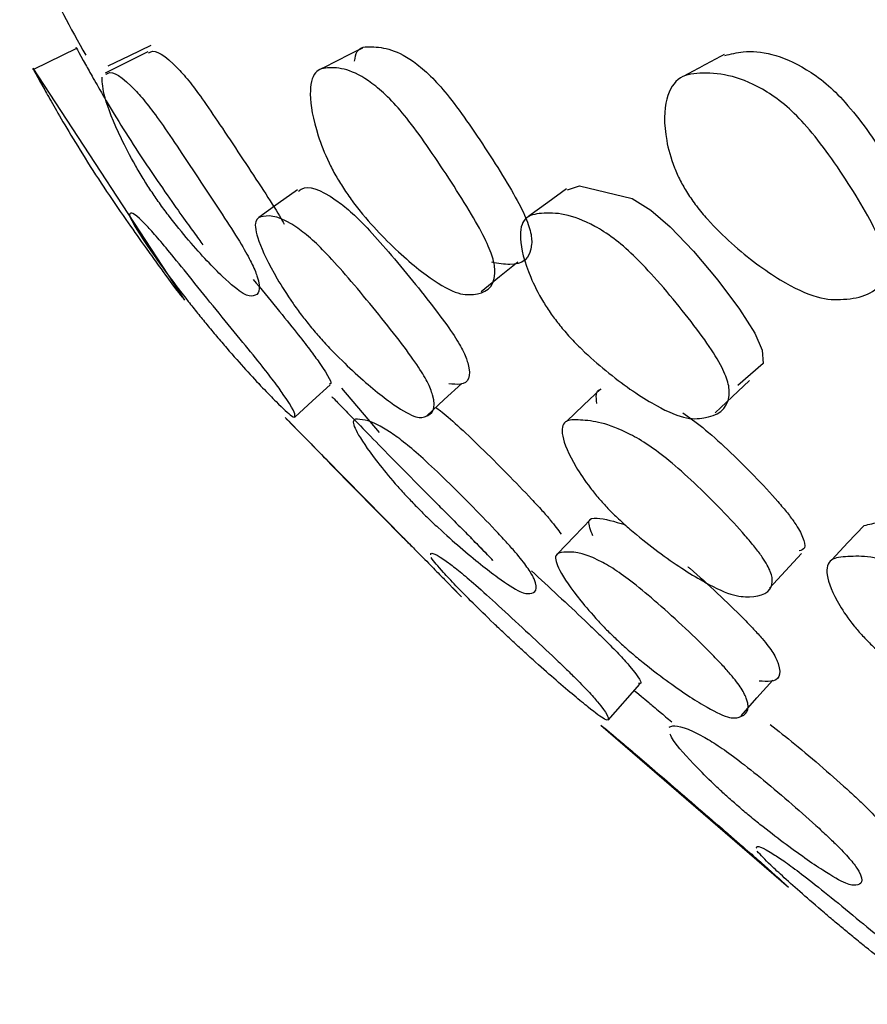
# Model space of a CAD drawing. Units: millimetres. Extents: x 48 to 1870, y 131 to 1970.
# Drawn here: x 713 to 716, y 293 to 297 of the extents above; entities that cross this region are included whole.
import ezdxf

# ---------------------------------------------------------------- set-up
doc = ezdxf.new("R2010")
doc.units = ezdxf.units.MM

msp = doc.modelspace()

# ---------------------------------------------------------------- linework, layer by layer
at = {"color": 7, "linetype": 'Continuous', "lineweight": 25}
for p, q in [((713.1286, 297.149), (712.949, 297.0611)), ((712.946, 297.067), (713.5779, 296.1008)), ((714.2331, 295.7335), (714.3899, 295.5497)), ((713.9976, 295.6117), (714.5767, 295.0235)), ((714.695, 294.9034), (714.7324, 294.8654)), ((715.3436, 294.3514), (715.4767, 294.5005)), ((715.3142, 294.3301), (716.0964, 293.6554))]:
    msp.add_line(p, q, dxfattribs=at)
at = {"color": 7, "linetype": 'Continuous', "lineweight": 25, "flags": 128}
for points in [[(713.4247, 297.1347), (713.3358, 297.0904), (713.247, 297.0461)], [(713.4374, 297.1618), (713.3483, 297.1183), (713.2591, 297.0748)], [(714.0496, 296.5601), (713.9691, 296.5027), (713.8885, 296.4453)], [(715.1705, 296.5647), (715.0923, 296.5076), (715.0141, 296.4504)], [(715.1742, 296.5602), (715.2242, 296.5764), (715.4446, 296.5241), (715.5218, 296.4749), (715.6027, 296.4058), (715.6993, 296.3047), (715.8011, 296.1838), (715.8922, 296.0634), (715.956, 295.9626), (715.9856, 295.8918), (715.9905, 295.8364), (715.8849, 295.7455), (715.8849, 295.7455)], [(714.8141, 296.1362), (714.8909, 296.1985), (714.9677, 296.2608)], [(714.0382, 295.6133), (714.112, 295.6807), (714.1858, 295.7482)], [(714.5879, 295.619), (714.6609, 295.6865), (714.7339, 295.754)], [(715.3135, 295.7307), (715.2419, 295.6632), (715.1704, 295.5957)], [(715.7897, 295.6306), (715.8612, 295.6983), (715.9327, 295.766)], [(715.2719, 295.1876), (715.2029, 295.1162), (715.134, 295.0449)], [(716.4106, 295.162), (716.3437, 295.0905), (716.2768, 295.019)], [(716.016, 294.9004), (716.0833, 294.9729), (716.1506, 295.0454)], [(715.8986, 294.3688), (715.9643, 294.4434), (716.03, 294.5179)]]:
    msp.add_lwpolyline(points, dxfattribs=at)
at = {"color": 7, "linetype": 'Continuous', "lineweight": 25}
for points, knots in [([(712.8912, 298.0395), (712.91, 297.8442), (712.941, 297.5232), (713.1033, 297.234), (713.1668, 297.1209)], [0, 0, 0, 0, 0.608624, 1, 1, 1, 1]), ([(713.1289, 297.1486), (713.1288, 297.1488), (713.12, 297.1642), (713.1341, 297.138), (713.1985, 297.0233), (713.2503, 296.9333), (713.3228, 296.8135), (713.4077, 296.6817), (713.4946, 296.5544), (713.5698, 296.4487), (713.6234, 296.3744), (713.6439, 296.3462), (713.655, 296.3308)], [0, 0, 0, 0, 0.003075, 0.3514714, 0.4347743, 0.5110259, 0.592808, 0.6794171, 0.7650382, 0.841195, 0.9135081, 1, 1, 1, 1]), ([(713.4279, 297.1291), (713.4309, 297.1315), (713.4511, 297.1478), (713.503, 297.1203), (713.5975, 297.0138), (713.6595, 296.9301), (713.7368, 296.8156), (713.8229, 296.6859), (713.9063, 296.5598), (713.9683, 296.4637), (713.9874, 296.428), (713.9933, 296.417)], [0, 0, 0, 0, 0.0643291, 0.4370526, 0.5281533, 0.6082524, 0.6947735, 0.7869735, 0.8781189, 0.962442, 1, 1, 1, 1]), ([(714.3203, 297.1509), (714.2914, 297.1364), (714.2335, 297.1073), (714.1756, 297.0781), (714.1466, 297.0636)], [0, 0, 0, 0, 0.499999, 1, 1, 1, 1]), ([(714.2872, 297.0964), (714.2899, 297.1111), (714.2982, 297.1564), (714.3836, 297.1579), (714.4789, 297.1439), (714.6077, 297.0331), (714.6823, 296.948), (714.7663, 296.8321), (714.8529, 296.7019), (714.9336, 296.5737), (714.9946, 296.4629), (715.0241, 296.3826), (715.0302, 296.277), (714.969, 296.2387), (714.8849, 296.2538), (714.8586, 296.2585)], [0, 0, 0, 0, 0.044119, 0.136036, 0.335194, 0.383876, 0.426807, 0.473144, 0.522457, 0.571315, 0.616685, 0.65881, 0.708156, 0.908379, 1, 1, 1, 1]), ([(715.8304, 297.1197), (715.8553, 297.1259), (715.9466, 297.1488), (716.0873, 297.1198), (716.2474, 297.0107), (716.3343, 296.9259), (716.4246, 296.8104), (716.5122, 296.6805), (716.5888, 296.5525), (716.6407, 296.4413), (716.654, 296.3629), (716.6458, 296.3074), (716.6165, 296.299), (716.6028, 296.2952)], [0, 0, 0, 0, 0.108604, 0.397348, 0.467918, 0.530124, 0.597282, 0.668761, 0.739536, 0.805206, 0.866198, 0.937752, 1, 1, 1, 1]), ([(715.8277, 297.1236), (715.8001, 297.1088), (715.7449, 297.0793), (715.6897, 297.0498), (715.6621, 297.035)], [0, 0, 0, 0, 0.499998, 1, 1, 1, 1]), ([(712.9492, 297.0607), (712.9492, 297.0608), (712.9399, 297.0772), (712.9551, 297.0488), (713.0228, 296.9277), (713.0773, 296.8329), (713.1528, 296.708), (713.2409, 296.5713), (713.3307, 296.4398), (713.4085, 296.3305), (713.4636, 296.2542), (713.536, 296.1543), (713.5659, 296.1144), (713.5683, 296.1137), (713.5687, 296.1136)], [0, 0, 0, 0, 0.002215, 0.242199, 0.300105, 0.35374, 0.411922, 0.473658, 0.534416, 0.587963, 0.638253, 0.698008, 0.945964, 1, 1, 1, 1]), ([(713.2502, 297.0402), (713.2531, 297.0427), (713.2729, 297.0598), (713.3261, 297.0302), (713.4238, 296.9178), (713.4884, 296.8295), (713.5686, 296.7101), (713.6574, 296.5759), (713.7449, 296.4442), (713.8173, 296.3309), (713.8621, 296.2497), (713.9037, 296.1444), (713.8805, 296.1153), (713.8313, 296.117), (713.7393, 296.1927), (713.6271, 296.3099), (713.5298, 296.4288), (713.4745, 296.5034), (713.4501, 296.5393), (713.4385, 296.5565)], [0, 0, 0, 0, 0.0282221, 0.194893, 0.2359503, 0.2724429, 0.3123337, 0.3549826, 0.3969905, 0.435528, 0.4709848, 0.5125116, 0.6800107, 0.7563132, 0.835353, 0.923819, 0.9663556, 0.9839059, 1, 1, 1, 1]), ([(714.2403, 296.5674), (714.2295, 296.5848), (714.2068, 296.6213), (714.1669, 296.6992), (714.1177, 296.8272), (714.0943, 296.9641), (714.1158, 297.0599), (714.2054, 297.0763), (714.3059, 297.0547), (714.4377, 296.9382), (714.5149, 296.8483), (714.6017, 296.7274), (714.6913, 296.5923), (714.7749, 296.4596), (714.8384, 296.3453), (714.8697, 296.2623), (714.8783, 296.1531), (714.8117, 296.1218), (714.7133, 296.1228), (714.5859, 296.1992), (714.4481, 296.3171), (714.3379, 296.4364), (714.2785, 296.511), (714.2526, 296.5492), (714.2403, 296.5674)], [0, 0, 0, 0, 0.012526, 0.026255, 0.059599, 0.128039, 0.189127, 0.248497, 0.377209, 0.408934, 0.437225, 0.468128, 0.501117, 0.533675, 0.563655, 0.591184, 0.623197, 0.752506, 0.81164, 0.872699, 0.940946, 0.972401, 0.986897, 1, 1, 1, 1]), ([(715.6746, 296.5467), (715.6642, 296.5642), (715.6424, 296.6007), (715.6081, 296.6787), (715.5745, 296.8072), (715.5786, 296.9448), (715.637, 297.0394), (715.7767, 297.0527), (715.9211, 297.0303), (716.0848, 296.9144), (716.1741, 296.8251), (716.2671, 296.7047), (716.3575, 296.57), (716.4371, 296.4376), (716.491, 296.3233), (716.5073, 296.2406), (716.4796, 296.1319), (716.3687, 296.1009), (716.2212, 296.1025), (716.06, 296.1791), (715.898, 296.2967), (715.7755, 296.4158), (715.7126, 296.4903), (715.6868, 296.5285), (715.6746, 296.5467)], [0, 0, 0, 0, 0.012569, 0.026325, 0.059663, 0.128015, 0.189055, 0.2485, 0.377286, 0.409015, 0.437288, 0.468171, 0.501143, 0.53367, 0.563603, 0.591103, 0.623134, 0.752515, 0.811638, 0.872733, 0.940954, 0.972376, 0.986876, 1, 1, 1, 1]), ([(713.4385, 296.5565), (713.4272, 296.5738), (713.4036, 296.6101), (713.358, 296.6875), (713.2929, 296.814), (713.2384, 296.9544), (713.2357, 297.005), (713.2344, 297.0289)], [0, 0, 0, 0, 0.066115, 0.138664, 0.315287, 0.677426, 1, 1, 1, 1]), ([(714.0538, 296.5548), (714.0583, 296.5584), (714.0846, 296.5792), (714.1497, 296.5641), (714.2644, 296.4766), (714.3388, 296.404), (714.4301, 296.3008), (714.5286, 296.1821), (714.6233, 296.0636), (714.699, 295.9603), (714.7433, 295.8852), (714.7793, 295.7854), (714.7527, 295.7442), (714.6971, 295.7506), (714.6796, 295.7526)], [0, 0, 0, 0, 0.045335, 0.266035, 0.320105, 0.367254, 0.418183, 0.472597, 0.526434, 0.57618, 0.622551, 0.677369, 0.899121, 1, 1, 1, 1]), ([(713.6714, 295.9989), (713.6584, 296.0148), (713.6312, 296.048), (713.5747, 296.1193), (713.4853, 296.237), (713.398, 296.363), (713.3462, 296.451), (713.351, 296.4691), (713.3759, 296.4607), (713.4608, 296.3673), (713.5242, 296.2912), (713.6103, 296.1844), (713.7091, 296.0621), (713.8089, 295.9402), (713.8954, 295.8339), (713.956, 295.7562), (714.0306, 295.6521), (714.0433, 295.6167), (714.0331, 295.6084), (713.9643, 295.672), (713.8661, 295.7746), (713.7715, 295.8808), (713.7139, 295.9479), (713.685, 295.9825), (713.6714, 295.9989)], [0, 0, 0, 0, 0.012355, 0.025933, 0.059128, 0.127523, 0.188642, 0.24824, 0.377757, 0.409597, 0.437579, 0.468037, 0.500642, 0.532874, 0.562559, 0.590018, 0.622244, 0.752342, 0.811598, 0.872918, 0.94142, 0.972744, 0.987087, 1, 1, 1, 1]), ([(714.1024, 295.9921), (714.0899, 296.0077), (714.0635, 296.0406), (714.0126, 296.1111), (713.9396, 296.2274), (713.881, 296.3517), (713.8659, 296.4386), (713.9199, 296.4567), (713.988, 296.4499), (714.1057, 296.3586), (714.1819, 296.2837), (714.2752, 296.1777), (714.3759, 296.0563), (714.4727, 295.9352), (714.5502, 295.8297), (714.5959, 295.753), (714.6338, 295.6508), (714.6013, 295.6162), (714.5423, 295.6071), (714.4389, 295.6694), (714.3152, 295.7703), (714.207, 295.8752), (714.1451, 295.9415), (714.1161, 295.9758), (714.1024, 295.9921)], [0, 0, 0, 0, 0.012281, 0.025813, 0.059036, 0.127544, 0.188658, 0.248202, 0.377777, 0.409642, 0.437599, 0.468028, 0.500632, 0.532842, 0.562463, 0.589885, 0.622157, 0.752344, 0.811538, 0.872878, 0.941532, 0.972859, 0.987158, 1, 1, 1, 1]), ([(715.1425, 295.9956), (715.1302, 296.0115), (715.1043, 296.0449), (715.0584, 296.1166), (715.0003, 296.2351), (714.9688, 296.3621), (714.99, 296.4509), (715.0939, 296.4694), (715.2086, 296.4596), (715.3613, 296.3649), (715.4511, 296.2883), (715.5518, 296.1811), (715.6541, 296.0584), (715.7476, 295.9363), (715.8166, 295.8296), (715.8486, 295.7514), (715.8526, 295.6464), (715.7759, 295.6106), (715.6665, 295.6019), (715.5267, 295.6659), (715.3751, 295.7696), (715.2523, 295.8767), (715.1857, 295.9442), (715.1564, 295.979), (715.1425, 295.9956)], [0, 0, 0, 0, 0.012409, 0.026021, 0.059188, 0.127496, 0.188628, 0.248263, 0.377752, 0.40959, 0.437597, 0.468062, 0.50066, 0.532896, 0.562609, 0.590073, 0.622256, 0.752362, 0.811678, 0.87295, 0.94132, 0.97265, 0.987031, 1, 1, 1, 1]), ([(713.8649, 296.1873), (713.8981, 296.1467), (713.9618, 296.0685), (714.0467, 295.9644), (714.1059, 295.8883), (714.1779, 295.7872), (714.1968, 295.7486), (714.1837, 295.7518), (714.1823, 295.7522)], [0, 0, 0, 0, 0.1189327, 0.2289962, 0.331504, 0.4523537, 0.941627, 1, 1, 1, 1]), ([(714.1923, 295.6987), (714.1949, 295.6961), (714.1999, 295.6913), (714.2457, 295.6446), (714.3093, 295.5792), (714.4009, 295.485), (714.5066, 295.3773), (714.5971, 295.2862), (714.662, 295.2213), (714.7158, 295.1674), (714.7691, 295.1138), (714.8476, 295.0335), (714.8672, 295.0124), (714.8615, 295.0196), (714.8265, 295.0547), (714.7797, 295.1022), (714.7708, 295.1112)], [0, 0, 0, 0, 0.0657915, 0.1244546, 0.1752315, 0.230296, 0.289256, 0.3473566, 0.3746575, 0.4010061, 0.4509885, 0.5106579, 0.7514369, 0.8602421, 0.973358, 1, 1, 1, 1]), ([(715.2972, 295.6707), (715.2939, 295.6978), (715.2903, 295.727), (715.3133, 295.7291), (715.315, 295.7293)], [0, 0, 0, 0, 0.928133, 1, 1, 1, 1]), ([(714.6255, 295.6537), (714.6317, 295.6493), (714.6544, 295.633), (714.7163, 295.5794), (714.8139, 295.487), (714.9217, 295.3793), (715.0094, 295.2888), (715.0685, 295.2246), (715.1154, 295.1709), (715.1351, 295.144), (715.1481, 295.1264)], [0, 0, 0, 0, 0.055529, 0.202421, 0.361936, 0.532797, 0.700745, 0.779301, 0.855451, 1, 1, 1, 1]), ([(714.0056, 295.6032), (714.0049, 295.6039), (713.9972, 295.6112), (714.0168, 295.5924), (714.0988, 295.5089), (714.1646, 295.4412), (714.2571, 295.346), (714.3643, 295.2369), (714.4559, 295.1447), (714.5216, 295.0789), (714.576, 295.0245), (714.63, 294.9701), (714.7086, 294.8897), (714.7323, 294.8647), (714.7242, 294.8734), (714.7234, 294.8742)], [0, 0, 0, 0, 0.024443, 0.26987, 0.330093, 0.382369, 0.439261, 0.500263, 0.560331, 0.588509, 0.615658, 0.667032, 0.728234, 0.974925, 1, 1, 1, 1]), ([(715.655, 295.6318), (715.6817, 295.6127), (715.7376, 295.5729), (715.8444, 295.4772), (715.9529, 295.3698), (716.0377, 295.2786), (716.092, 295.2137), (716.1321, 295.1597), (716.1598, 295.1072), (716.1686, 295.064), (716.1495, 295.0585), (716.1402, 295.0558)], [0, 0, 0, 0, 0.115013, 0.239785, 0.373247, 0.504716, 0.566537, 0.626166, 0.739307, 0.87424, 1, 1, 1, 1]), ([(714.5452, 295.2406), (714.5318, 295.2545), (714.5035, 295.2838), (714.4478, 295.3456), (714.3663, 295.4441), (714.296, 295.5448), (714.2724, 295.6063), (714.3215, 295.6041), (714.3776, 295.593), (714.4933, 295.5098), (714.5719, 295.4426), (714.6718, 295.3477), (714.7806, 295.239), (714.8694, 295.1473), (714.9295, 295.0821), (714.9764, 295.0285), (715.0171, 294.9753), (715.059, 294.8961), (715.0329, 294.8768), (714.9845, 294.8778), (714.8867, 294.9409), (714.765, 295.0369), (714.6548, 295.1344), (714.5904, 295.1952), (714.5597, 295.226), (714.5452, 295.2406)], [0, 0, 0, 0, 0.01207, 0.025452, 0.058726, 0.127136, 0.187993, 0.247679, 0.378036, 0.409981, 0.437683, 0.467874, 0.500257, 0.532064, 0.546916, 0.561288, 0.588501, 0.621076, 0.752222, 0.811364, 0.872835, 0.941942, 0.973238, 0.98738, 1, 1, 1, 1]), ([(715.3432, 295.2333), (715.3302, 295.2473), (715.3028, 295.2768), (715.2528, 295.339), (715.1873, 295.4385), (715.1447, 295.5406), (715.1567, 295.6035), (715.2542, 295.6017), (715.3563, 295.5879), (715.5067, 295.5021), (715.5986, 295.4338), (715.7055, 295.3383), (715.8156, 295.2291), (715.9014, 295.137), (715.9565, 295.0712), (715.997, 295.0168), (716.0264, 294.9625), (716.0344, 294.8812), (715.9637, 294.8623), (715.863, 294.8666), (715.7289, 294.9317), (715.5807, 295.0288), (715.4567, 295.1268), (715.3882, 295.1879), (715.3579, 295.2184), (715.3432, 295.2333)], [0, 0, 0, 0, 0.0121, 0.025496, 0.058719, 0.127132, 0.188085, 0.247808, 0.377992, 0.409927, 0.437699, 0.467933, 0.500315, 0.53219, 0.547154, 0.561563, 0.588836, 0.621294, 0.752175, 0.811345, 0.872888, 0.941934, 0.973646, 0.987147, 1, 1, 1, 1]), ([(715.2802, 295.1182), (715.271, 295.1419), (715.2527, 295.1887), (715.3038, 295.1984), (715.3712, 295.1783), (715.4139, 295.1656)], [0, 0, 0, 0, 0.271706, 0.537912, 1, 1, 1, 1]), ([(716.4113, 295.1613), (716.4322, 295.1668), (716.5004, 295.1848), (716.6155, 295.1772), (716.773, 295.1076), (716.8689, 295.0476), (716.9799, 294.9599), (717.0931, 294.8576), (717.1803, 294.7701), (717.2355, 294.7071), (717.2757, 294.6542), (717.3022, 294.6016), (717.3091, 294.5586), (717.2897, 294.551), (717.2812, 294.5476)], [0, 0, 0, 0, 0.126333, 0.412837, 0.483006, 0.543396, 0.608913, 0.679237, 0.748683, 0.781305, 0.812882, 0.872775, 0.944107, 1, 1, 1, 1]), ([(714.6048, 295.0393), (714.6046, 295.0405), (714.6029, 295.053), (714.6293, 295.0444), (714.7199, 294.9754), (714.7905, 294.9153), (714.8881, 294.8272), (714.9995, 294.7242), (715.0936, 294.6361), (715.1601, 294.5726), (715.2144, 294.5196), (715.2669, 294.4657), (715.34, 294.3818), (715.3487, 294.3546), (715.3378, 294.3465), (715.2658, 294.3997), (715.163, 294.4852), (715.0614, 294.5745), (714.9987, 294.631), (714.9671, 294.6602), (714.9523, 294.6739)], [0, 0, 0, 0, 0.017538, 0.188063, 0.229908, 0.265933, 0.305092, 0.347197, 0.388745, 0.408221, 0.427043, 0.462685, 0.505191, 0.676332, 0.753609, 0.834037, 0.924458, 0.965288, 0.983663, 1, 1, 1, 1]), ([(715.383, 294.6836), (715.3692, 294.6968), (715.3401, 294.7246), (715.2835, 294.784), (715.2021, 294.88), (715.1343, 294.9797), (715.116, 295.0448), (715.1757, 295.053), (715.2402, 295.0535), (715.3647, 294.9844), (715.4482, 294.9246), (715.5532, 294.8365), (715.6663, 294.7337), (715.7574, 294.6459), (715.8183, 294.5827), (715.8654, 294.5301), (715.9052, 294.4767), (715.9426, 294.3931), (715.9088, 294.3647), (715.8504, 294.3555), (715.7436, 294.4085), (715.6137, 294.4944), (715.4972, 294.5841), (715.4298, 294.6407), (715.398, 294.6699), (715.383, 294.6836)], [0, 0, 0, 0, 0.011979, 0.02529, 0.058509, 0.127048, 0.187972, 0.247624, 0.378279, 0.41029, 0.437833, 0.467817, 0.500056, 0.531815, 0.546655, 0.561065, 0.588372, 0.620992, 0.752141, 0.811331, 0.872915, 0.942133, 0.97339, 0.987469, 1, 1, 1, 1]), ([(716.4432, 294.6632), (716.4299, 294.6764), (716.4018, 294.7044), (716.3511, 294.764), (716.2863, 294.8604), (716.247, 294.9608), (716.2644, 295.0269), (716.3721, 295.0358), (716.4817, 295.0347), (716.6407, 294.9637), (716.7374, 294.9032), (716.8493, 294.8146), (716.9635, 294.7113), (717.0515, 294.6231), (717.1072, 294.5595), (717.1477, 294.5063), (717.1758, 294.4522), (717.1785, 294.3673), (717.1001, 294.3396), (716.9904, 294.3326), (716.8478, 294.3869), (716.6919, 294.4734), (716.5616, 294.5633), (716.49, 294.6201), (716.4582, 294.6494), (716.4432, 294.6632)], [0, 0, 0, 0, 0.011978, 0.025286, 0.058491, 0.127052, 0.188035, 0.247703, 0.378265, 0.410271, 0.437862, 0.467864, 0.500098, 0.531917, 0.54685, 0.561289, 0.588637, 0.621166, 0.7521, 0.811304, 0.87293, 0.942137, 0.97339, 0.98747, 1, 1, 1, 1]), ([(714.9523, 294.6739), (714.9381, 294.6871), (714.9083, 294.7149), (714.8458, 294.7745), (714.7482, 294.8704), (714.648, 294.9742), (714.6193, 295.0107), (714.6058, 295.0279)], [0, 0, 0, 0, 0.0635816, 0.1342652, 0.3108359, 0.6757055, 1, 1, 1, 1]), ([(715.0243, 294.9729), (715.0615, 294.9387), (715.1353, 294.8708), (715.229, 294.7829), (715.2949, 294.72), (715.3488, 294.6674), (715.4008, 294.6139), (715.4725, 294.5314), (715.4884, 294.5003), (715.473, 294.5033), (715.4705, 294.5038)], [0, 0, 0, 0, 0.103931, 0.206525, 0.254664, 0.301233, 0.389553, 0.49502, 0.919968, 1, 1, 1, 1]), ([(715.6756, 294.9909), (715.6791, 294.988), (715.7187, 294.9551), (715.801, 294.8785), (715.8906, 294.7928), (715.9511, 294.73), (715.9976, 294.6779), (716.0372, 294.6248), (716.0734, 294.5424), (716.0464, 294.5078), (715.9904, 294.5124), (715.9729, 294.5138)], [0, 0, 0, 0, 0.009039, 0.101639, 0.192894, 0.235576, 0.277068, 0.355811, 0.449998, 0.828949, 1, 1, 1, 1]), ([(715.4558, 294.472), (715.4551, 294.4725), (715.4467, 294.4791), (715.4695, 294.4612), (715.5478, 294.3959), (715.5919, 294.3582), (715.6091, 294.3435)], [0, 0, 0, 0, 0.064252, 0.731488, 0.895063, 1, 1, 1, 1]), ([(715.3228, 294.3226), (715.3221, 294.3232), (715.3137, 294.3297), (715.3336, 294.3143), (715.4207, 294.2415), (715.4912, 294.1814), (715.5908, 294.0956), (715.7056, 293.9967), (715.8031, 293.9128), (715.8726, 293.8528), (715.93, 293.803), (715.9869, 293.7532), (716.07, 293.6791), (716.0955, 293.6554), (716.0876, 293.6629), (716.0868, 293.6636)], [0, 0, 0, 0, 0.023694, 0.269391, 0.329654, 0.381437, 0.437704, 0.498148, 0.557847, 0.585871, 0.612987, 0.66436, 0.725492, 0.972043, 1, 1, 1, 1]), ([(715.5979, 294.3217), (715.6026, 294.3237), (715.6237, 294.3328), (715.6827, 294.3178), (715.8034, 294.2452), (715.887, 294.1853), (715.9942, 294.0996), (716.111, 294.0006), (716.206, 293.9166), (716.2707, 293.8564), (716.3217, 293.8064), (716.3669, 293.7564), (716.4164, 293.6807), (716.3924, 293.6617), (716.3437, 293.6628), (716.2422, 293.7213), (716.1146, 293.81), (715.9979, 293.8995), (715.9294, 293.955), (715.8965, 293.9832), (715.881, 293.9965)], [0, 0, 0, 0, 0.0475581, 0.213059, 0.253642, 0.2884834, 0.3263318, 0.3670199, 0.4072681, 0.4261906, 0.4444814, 0.479115, 0.5202474, 0.6861135, 0.7612147, 0.8392025, 0.9267165, 0.966292, 0.9841274, 1, 1, 1, 1]), ([(716.0189, 294.3334), (716.0527, 294.3069), (716.123, 294.2518), (716.2406, 294.1517), (716.3347, 294.0685), (716.3991, 294.0086), (716.4498, 293.9589), (716.4946, 293.9093), (716.5407, 293.8393), (716.5212, 293.8308), (716.506, 293.8241)], [0, 0, 0, 0, 0.100261, 0.208008, 0.314622, 0.364773, 0.413272, 0.505165, 0.614358, 1, 1, 1, 1]), ([(715.881, 293.9965), (715.8666, 294.0091), (715.8363, 294.0358), (715.776, 294.0919), (715.6881, 294.1801), (715.6165, 294.26), (715.6058, 294.285), (715.6025, 294.2928)], [0, 0, 0, 0, 0.075814, 0.159951, 0.369761, 0.803966, 1, 1, 1, 1]), ([(715.9633, 293.8172), (715.963, 293.8183), (715.9598, 293.8311), (715.9876, 293.8235), (716.0834, 293.7601), (716.158, 293.7047), (716.2609, 293.6231), (716.378, 293.5273), (716.4765, 293.445), (716.5462, 293.3854), (716.6032, 293.3353), (716.6586, 293.284), (716.7371, 293.2027), (716.7483, 293.1746), (716.7388, 293.1649), (716.6642, 293.2145), (716.556, 293.2957), (716.4492, 293.3799), (716.3833, 293.4331), (716.35, 293.4605), (716.3344, 293.4734)], [0, 0, 0, 0, 0.0164055, 0.1872503, 0.2291866, 0.2652027, 0.3043129, 0.3463027, 0.3877965, 0.4072997, 0.4261562, 0.4618986, 0.5043885, 0.6758517, 0.7534678, 0.8340094, 0.9243293, 0.9651791, 0.9836001, 1, 1, 1, 1]), ([(716.3344, 293.4734), (716.3195, 293.4857), (716.2881, 293.5118), (716.2224, 293.5675), (716.1191, 293.6571), (716.0126, 293.7538), (715.9808, 293.7886), (715.9658, 293.8051)], [0, 0, 0, 0, 0.063699, 0.134353, 0.310385, 0.67497, 1, 1, 1, 1])]:
    msp.add_open_spline(points, degree=3, knots=knots, dxfattribs=at)

doc.saveas('drawing.dxf')
